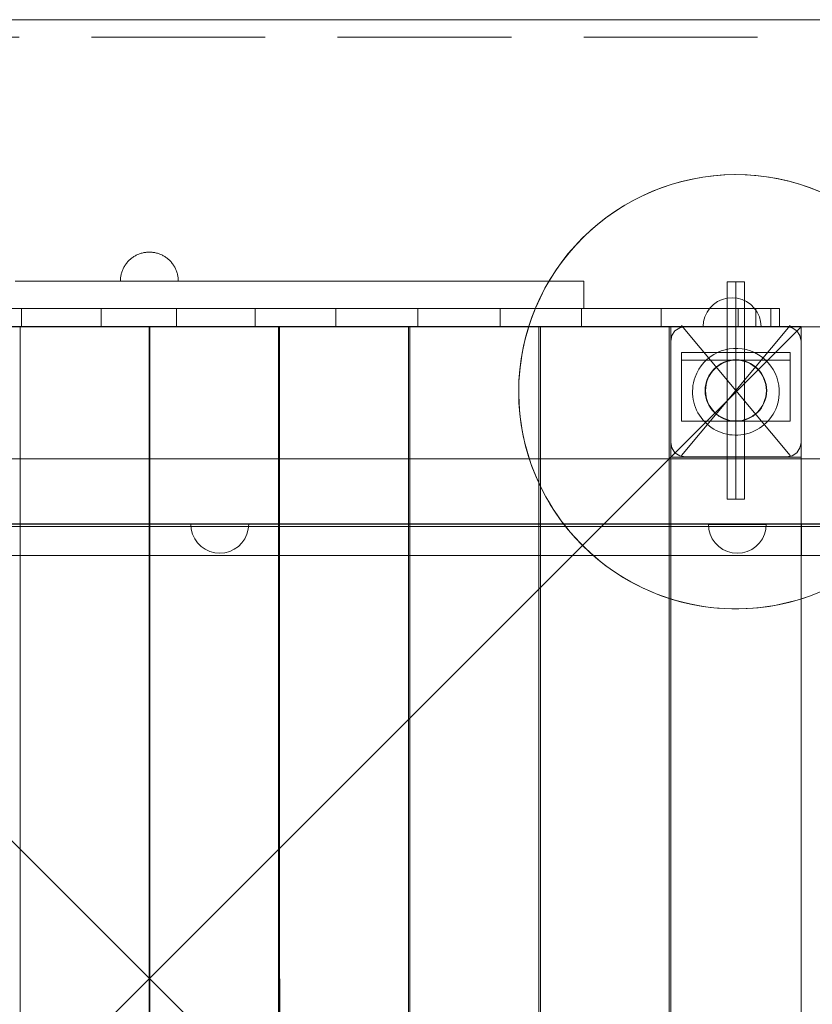
# Model space of a CAD drawing. Units: millimetres. Extents: x 39765 to 46396, y 27189 to 31966.
# Drawn here: x 43028 to 43576, y 29999 to 30679 of the extents above; entities that cross this region are included whole.
import ezdxf

# ---------------------------------------------------------------- set-up
doc = ezdxf.new("R2010")
doc.units = ezdxf.units.MM
doc.header["$MEASUREMENT"] = 0
for name, pattern in [('Krawędzie ukryte', [170, 120, -50]), ('Kropki i Kreski', [360, 180, -90, 0, -90]), ('Przerywana', [240, 120, -120])]:
    doc.linetypes.add(name, pattern=pattern)
doc.layers.add('ZESTAW_Nr_pióra__7', color=7, linetype='Continuous', lineweight=18)

msp = doc.modelspace()

# ---------------------------------------------------------------- linework, layer by layer
at = {"layer": 'ZESTAW_Nr_pióra__7', "linetype": 'Continuous'}
for p, q in [((42567.94, 30678.66), (43667.94, 30678.66)), ((42567.94, 30678.66), (43667.94, 30678.66)), ((43112.33, 30517.3), (43111.73, 30517.11)), ((43112.94, 30517.46), (43112.33, 30517.3)), ((43113.55, 30517.61), (43112.94, 30517.46)), ((43114.16, 30517.74), (43113.55, 30517.61)), ((43114.78, 30517.84), (43114.16, 30517.74)), ((43115.4, 30517.93), (43114.78, 30517.84)), ((43116.03, 30518), (43115.4, 30517.93)), ((43116.65, 30518.05), (43116.03, 30518)), ((43117.28, 30518.08), (43116.65, 30518.05)), ((43117.91, 30518.09), (43117.28, 30518.08)), ((43117.91, 30518.09), (43118.54, 30518.08)), ((43118.54, 30518.08), (43119.17, 30518.05)), ((43119.17, 30518.05), (43119.79, 30518)), ((43119.79, 30518), (43120.42, 30517.93)), ((43120.42, 30517.93), (43121.04, 30517.84)), ((43121.04, 30517.84), (43121.66, 30517.74)), ((43121.66, 30517.74), (43122.27, 30517.61)), ((43122.27, 30517.61), (43122.88, 30517.46)), ((43122.88, 30517.46), (43123.49, 30517.3)), ((43123.49, 30517.3), (43124.09, 30517.11)), ((43102.5, 30510.84), (43102.11, 30510.35)), ((43102.91, 30511.32), (43102.5, 30510.84)), ((43103.33, 30511.78), (43102.91, 30511.32)), ((43103.77, 30512.23), (43103.33, 30511.78)), ((43104.22, 30512.67), (43103.77, 30512.23)), ((43104.68, 30513.09), (43104.22, 30512.67)), ((43105.16, 30513.5), (43104.68, 30513.09)), ((43105.65, 30513.89), (43105.16, 30513.5)), ((43106.15, 30514.27), (43105.65, 30513.89)), ((43106.67, 30514.63), (43106.15, 30514.27)), ((43107.19, 30514.98), (43106.67, 30514.63)), ((43107.73, 30515.31), (43107.19, 30514.98)), ((43108.27, 30515.62), (43107.73, 30515.31)), ((43108.83, 30515.91), (43108.27, 30515.62)), ((43109.39, 30516.19), (43108.83, 30515.91)), ((43109.97, 30516.45), (43109.39, 30516.19)), ((43110.55, 30516.69), (43109.97, 30516.45)), ((43111.13, 30516.91), (43110.55, 30516.69)), ((43111.73, 30517.11), (43111.13, 30516.91)), ((43124.09, 30517.11), (43124.68, 30516.91)), ((43124.68, 30516.91), (43125.27, 30516.69)), ((43125.27, 30516.69), (43125.85, 30516.45)), ((43125.85, 30516.45), (43126.43, 30516.19)), ((43126.43, 30516.19), (43126.99, 30515.91)), ((43126.99, 30515.91), (43127.54, 30515.62)), ((43127.54, 30515.62), (43128.09, 30515.31)), ((43128.09, 30515.31), (43128.63, 30514.98)), ((43128.63, 30514.98), (43129.15, 30514.63)), ((43129.15, 30514.63), (43129.67, 30514.27)), ((43129.67, 30514.27), (43130.17, 30513.89)), ((43130.17, 30513.89), (43130.66, 30513.5)), ((43130.66, 30513.5), (43131.14, 30513.09)), ((43131.14, 30513.09), (43131.6, 30512.67)), ((43131.6, 30512.67), (43132.05, 30512.23)), ((43132.05, 30512.23), (43132.49, 30511.78)), ((43132.49, 30511.78), (43132.91, 30511.32)), ((43132.91, 30511.32), (43133.32, 30510.84)), ((43133.32, 30510.84), (43133.71, 30510.35)), ((43098.7, 30503.67), (43098.54, 30503.06)), ((43098.89, 30504.27), (43098.7, 30503.67)), ((43099.09, 30504.87), (43098.89, 30504.27)), ((43099.31, 30505.45), (43099.09, 30504.87)), ((43099.55, 30506.03), (43099.31, 30505.45)), ((43099.81, 30506.61), (43099.55, 30506.03)), ((43100.09, 30507.17), (43099.81, 30506.61)), ((43100.38, 30507.73), (43100.09, 30507.17)), ((43100.69, 30508.27), (43100.38, 30507.73)), ((43101.02, 30508.81), (43100.69, 30508.27)), ((43101.37, 30509.33), (43101.02, 30508.81)), ((43101.73, 30509.85), (43101.37, 30509.33)), ((43102.11, 30510.35), (43101.73, 30509.85)), ((43133.71, 30510.35), (43134.09, 30509.85)), ((43134.09, 30509.85), (43134.45, 30509.33)), ((43134.45, 30509.33), (43134.8, 30508.81)), ((43134.8, 30508.81), (43135.12, 30508.27)), ((43135.12, 30508.27), (43135.44, 30507.73)), ((43135.44, 30507.73), (43135.73, 30507.17)), ((43135.73, 30507.17), (43136.01, 30506.61)), ((43136.01, 30506.61), (43136.26, 30506.03)), ((43136.26, 30506.03), (43136.51, 30505.45)), ((43136.51, 30505.45), (43136.73, 30504.87)), ((43136.73, 30504.87), (43136.93, 30504.27)), ((43136.93, 30504.27), (43137.12, 30503.67)), ((43137.12, 30503.67), (43137.28, 30503.06)), ((43025.2, 30498.09), (43034.21, 30498.09)), ((43034.21, 30498.09), (43043.3, 30498.09)), ((43043.3, 30498.09), (43052.47, 30498.09)), ((43052.47, 30498.09), (43061.7, 30498.09)), ((43061.7, 30498.09), (43070.98, 30498.09)), ((43070.98, 30498.09), (43080.31, 30498.09)), ((43080.31, 30498.09), (43089.68, 30498.09)), ((43089.68, 30498.09), (43099.07, 30498.09)), ((43097.92, 30498.72), (43097.91, 30498.09)), ((43097.95, 30499.35), (43097.92, 30498.72)), ((43097.95, 30498.09), (43097.92, 30498.09)), ((43098, 30499.97), (43097.95, 30499.35)), ((43098, 30498.09), (43097.95, 30498.09)), ((43098.07, 30500.6), (43098, 30499.97)), ((43098.07, 30498.09), (43098, 30498.09)), ((43098.16, 30501.22), (43098.07, 30500.6)), ((43098.16, 30498.09), (43098.07, 30498.09)), ((43098.26, 30501.84), (43098.16, 30501.22)), ((43098.26, 30498.09), (43098.16, 30498.09)), ((43098.39, 30502.45), (43098.26, 30501.84)), ((43098.39, 30498.09), (43098.26, 30498.09)), ((43098.54, 30503.06), (43098.39, 30502.45)), ((43098.54, 30498.09), (43098.39, 30498.09)), ((43098.7, 30498.09), (43098.54, 30498.09)), ((43098.89, 30498.09), (43098.7, 30498.09)), ((43099.09, 30498.09), (43098.89, 30498.09)), ((43099.07, 30498.09), (43108.49, 30498.09)), ((43099.31, 30498.09), (43099.09, 30498.09)), ((43099.55, 30498.09), (43099.31, 30498.09)), ((43099.81, 30498.09), (43099.55, 30498.09)), ((43100.09, 30498.09), (43099.81, 30498.09)), ((43100.38, 30498.09), (43100.09, 30498.09)), ((43100.69, 30498.09), (43100.38, 30498.09)), ((43101.02, 30498.09), (43100.69, 30498.09)), ((43101.37, 30498.09), (43101.02, 30498.09)), ((43101.73, 30498.09), (43101.37, 30498.09)), ((43102.11, 30498.09), (43101.73, 30498.09)), ((43102.5, 30498.09), (43102.11, 30498.09)), ((43102.91, 30498.09), (43102.5, 30498.09)), ((43103.33, 30498.09), (43102.91, 30498.09)), ((43103.77, 30498.09), (43103.33, 30498.09)), ((43104.22, 30498.09), (43103.77, 30498.09)), ((43104.68, 30498.09), (43104.22, 30498.09)), ((43105.16, 30498.09), (43104.68, 30498.09)), ((43105.65, 30498.09), (43105.16, 30498.09)), ((43106.15, 30498.09), (43105.65, 30498.09)), ((43106.67, 30498.09), (43106.15, 30498.09)), ((43107.19, 30498.09), (43106.67, 30498.09)), ((43107.73, 30498.09), (43107.19, 30498.09)), ((43108.27, 30498.09), (43107.73, 30498.09)), ((43108.83, 30498.09), (43108.27, 30498.09)), ((43108.49, 30498.09), (43117.91, 30498.09)), ((43109.39, 30498.09), (43108.83, 30498.09)), ((43109.97, 30498.09), (43109.39, 30498.09)), ((43110.55, 30498.09), (43109.97, 30498.09)), ((43111.13, 30498.09), (43110.55, 30498.09)), ((43111.73, 30498.09), (43111.13, 30498.09)), ((43112.33, 30498.09), (43111.73, 30498.09)), ((43112.94, 30498.09), (43112.33, 30498.09)), ((43113.55, 30498.09), (43112.94, 30498.09)), ((43114.16, 30498.09), (43113.55, 30498.09)), ((43114.78, 30498.09), (43114.16, 30498.09)), ((43115.4, 30498.09), (43114.78, 30498.09)), ((43116.03, 30498.09), (43115.4, 30498.09)), ((43116.65, 30498.09), (43116.03, 30498.09)), ((43117.28, 30498.09), (43116.65, 30498.09)), ((43117.91, 30498.09), (43117.28, 30498.09)), ((43117.91, 30498.09), (43127.33, 30498.09)), ((43118.54, 30498.09), (43117.91, 30498.09)), ((43119.17, 30498.09), (43118.54, 30498.09)), ((43119.79, 30498.09), (43119.17, 30498.09)), ((43120.42, 30498.09), (43119.79, 30498.09)), ((43121.04, 30498.09), (43120.42, 30498.09)), ((43121.66, 30498.09), (43121.04, 30498.09)), ((43122.27, 30498.09), (43121.66, 30498.09)), ((43122.88, 30498.09), (43122.27, 30498.09)), ((43123.49, 30498.09), (43122.88, 30498.09)), ((43124.09, 30498.09), (43123.49, 30498.09)), ((43124.68, 30498.09), (43124.09, 30498.09)), ((43125.27, 30498.09), (43124.68, 30498.09)), ((43125.85, 30498.09), (43125.27, 30498.09)), ((43126.43, 30498.09), (43125.85, 30498.09)), ((43126.99, 30498.09), (43126.43, 30498.09)), ((43127.54, 30498.09), (43126.99, 30498.09)), ((43127.33, 30498.09), (43136.75, 30498.09)), ((43128.09, 30498.09), (43127.54, 30498.09)), ((43128.63, 30498.09), (43128.09, 30498.09)), ((43129.15, 30498.09), (43128.63, 30498.09)), ((43129.67, 30498.09), (43129.15, 30498.09)), ((43130.17, 30498.09), (43129.67, 30498.09)), ((43130.66, 30498.09), (43130.17, 30498.09)), ((43131.14, 30498.09), (43130.66, 30498.09)), ((43131.6, 30498.09), (43131.14, 30498.09)), ((43132.05, 30498.09), (43131.6, 30498.09)), ((43132.49, 30498.09), (43132.05, 30498.09)), ((43132.91, 30498.09), (43132.49, 30498.09)), ((43133.32, 30498.09), (43132.91, 30498.09)), ((43133.71, 30498.09), (43133.32, 30498.09)), ((43134.09, 30498.09), (43133.71, 30498.09)), ((43134.45, 30498.09), (43134.09, 30498.09)), ((43134.8, 30498.09), (43134.45, 30498.09)), ((43135.12, 30498.09), (43134.8, 30498.09)), ((43135.44, 30498.09), (43135.12, 30498.09)), ((43135.73, 30498.09), (43135.44, 30498.09)), ((43136.01, 30498.09), (43135.73, 30498.09)), ((43136.26, 30498.09), (43136.01, 30498.09)), ((43136.51, 30498.09), (43136.26, 30498.09)), ((43136.73, 30498.09), (43136.51, 30498.09)), ((43136.93, 30498.09), (43136.73, 30498.09)), ((43136.75, 30498.09), (43146.14, 30498.09)), ((43137.12, 30498.09), (43136.93, 30498.09)), ((43137.28, 30498.09), (43137.12, 30498.09)), ((43137.28, 30503.06), (43137.43, 30502.45)), ((43137.43, 30498.09), (43137.28, 30498.09)), ((43137.43, 30502.45), (43137.56, 30501.84)), ((43137.56, 30498.09), (43137.43, 30498.09)), ((43137.56, 30501.84), (43137.66, 30501.22)), ((43137.66, 30498.09), (43137.56, 30498.09)), ((43137.66, 30501.22), (43137.75, 30500.6)), ((43137.75, 30498.09), (43137.66, 30498.09)), ((43137.75, 30500.6), (43137.82, 30499.97)), ((43137.82, 30498.09), (43137.75, 30498.09)), ((43137.82, 30499.97), (43137.87, 30499.35)), ((43137.87, 30498.09), (43137.82, 30498.09)), ((43137.87, 30499.35), (43137.9, 30498.72)), ((43137.9, 30498.09), (43137.87, 30498.09)), ((43137.9, 30498.72), (43137.91, 30498.09)), ((43146.14, 30498.09), (43155.51, 30498.09)), ((43155.51, 30498.09), (43164.84, 30498.09)), ((43164.84, 30498.09), (43174.12, 30498.09)), ((43174.12, 30498.09), (43183.35, 30498.09)), ((43183.35, 30498.09), (43192.52, 30498.09)), ((43192.52, 30498.09), (43201.61, 30498.09)), ((43201.61, 30498.09), (43210.61, 30498.09)), ((43210.61, 30498.09), (43219.53, 30498.09)), ((43219.53, 30498.09), (43228.35, 30498.09)), ((43228.35, 30498.09), (43237.05, 30498.09)), ((43237.05, 30498.09), (43245.64, 30498.09)), ((43245.64, 30498.09), (43254.11, 30498.09)), ((43254.11, 30498.09), (43262.44, 30498.09)), ((43262.44, 30498.09), (43270.62, 30498.09)), ((43270.62, 30498.09), (43278.66, 30498.09)), ((43278.66, 30498.09), (43286.53, 30498.09)), ((43286.53, 30498.09), (43294.25, 30498.09)), ((43294.25, 30498.09), (43301.78, 30498.09)), ((43301.78, 30498.09), (43309.14, 30498.09)), ((43309.14, 30498.09), (43316.3, 30498.09)), ((43316.3, 30498.09), (43323.27, 30498.09)), ((43323.27, 30498.09), (43330.04, 30498.09)), ((43330.04, 30498.09), (43336.6, 30498.09)), ((43336.6, 30498.09), (43342.94, 30498.09)), ((43342.94, 30498.09), (43349.06, 30498.09)), ((43349.06, 30498.09), (43354.96, 30498.09)), ((43354.96, 30498.09), (43360.61, 30498.09)), ((43360.61, 30498.09), (43366.03, 30498.09)), ((43366.03, 30498.09), (43371.21, 30498.09)), ((43371.21, 30498.09), (43376.13, 30498.09)), ((43376.13, 30498.09), (43380.8, 30498.09)), ((43380.8, 30498.09), (43385.21, 30498.09)), ((43385.21, 30498.09), (43389.36, 30498.09)), ((43389.36, 30498.09), (43393.24, 30498.09)), ((43393.24, 30498.09), (43396.84, 30498.09)), ((43396.84, 30498.09), (43400.17, 30498.09)), ((43400.17, 30498.09), (43403.23, 30498.09)), ((43403.23, 30498.09), (43406, 30498.09)), ((43406, 30498.09), (43408.48, 30498.09)), ((43408.48, 30498.09), (43410.68, 30498.09)), ((43410.68, 30498.09), (43412.6, 30498.09)), ((43412.6, 30498.09), (43414.22, 30498.09)), ((43414.22, 30498.09), (43415.54, 30498.09)), ((43415.54, 30498.09), (43416.58, 30498.09)), ((43416.58, 30498.09), (43417.32, 30498.09)), ((43417.32, 30498.09), (43417.76, 30498.09)), ((43417.76, 30498.09), (43417.91, 30498.09)), ((43417.91, 30498.09), (43417.91, 30479.09)), ((43528.94, 30497.47), (43516.94, 30497.47)), ((43516.94, 30497.47), (43516.94, 30347.47)), ((43528.94, 30347.47), (43528.94, 30497.47)), ((43510.32, 30483.97), (43507.47, 30481.97)), ((43513.48, 30485.44), (43510.32, 30483.97)), ((43516.85, 30486.34), (43513.48, 30485.44)), ((43520.32, 30486.64), (43516.85, 30486.34)), ((43520.32, 30486.64), (43523.79, 30486.34)), ((43523.79, 30486.34), (43527.16, 30485.44)), ((43527.16, 30485.44), (43530.32, 30483.97)), ((43530.32, 30483.97), (43533.18, 30481.97)), ((43025.2, 30479.09), (43034.21, 30479.09)), ((43034.21, 30479.09), (43043.3, 30479.09)), ((43043.3, 30479.09), (43052.47, 30479.09)), ((43052.47, 30479.09), (43061.7, 30479.09)), ((43061.7, 30479.09), (43070.98, 30479.09)), ((43070.98, 30479.09), (43080.31, 30479.09)), ((43080.31, 30479.09), (43089.68, 30479.09)), ((43089.68, 30479.09), (43099.07, 30479.09)), ((43099.07, 30479.09), (43108.49, 30479.09)), ((43108.49, 30479.09), (43117.91, 30479.09)), ((43117.91, 30479.09), (43127.33, 30479.09)), ((43127.33, 30479.09), (43136.75, 30479.09)), ((43136.75, 30479.09), (43146.14, 30479.09)), ((43146.14, 30479.09), (43155.51, 30479.09)), ((43155.51, 30479.09), (43164.84, 30479.09)), ((43164.84, 30479.09), (43174.12, 30479.09)), ((43174.12, 30479.09), (43183.35, 30479.09)), ((43183.35, 30479.09), (43192.52, 30479.09)), ((43192.52, 30479.09), (43201.61, 30479.09)), ((43201.61, 30479.09), (43210.61, 30479.09)), ((43210.61, 30479.09), (43219.53, 30479.09)), ((43219.53, 30479.09), (43228.35, 30479.09)), ((43228.35, 30479.09), (43237.05, 30479.09)), ((43237.05, 30479.09), (43245.64, 30479.09)), ((43245.64, 30479.09), (43254.11, 30479.09)), ((43254.11, 30479.09), (43262.44, 30479.09)), ((43262.44, 30479.09), (43270.62, 30479.09)), ((43270.62, 30479.09), (43278.66, 30479.09)), ((43278.66, 30479.09), (43286.53, 30479.09)), ((43286.53, 30479.09), (43294.25, 30479.09)), ((43294.25, 30479.09), (43301.78, 30479.09)), ((43301.78, 30479.09), (43309.14, 30479.09)), ((43309.14, 30479.09), (43316.3, 30479.09)), ((43316.3, 30479.09), (43323.27, 30479.09)), ((43323.27, 30479.09), (43330.04, 30479.09)), ((43330.04, 30479.09), (43336.6, 30479.09)), ((43336.6, 30479.09), (43342.94, 30479.09)), ((43342.94, 30479.09), (43349.06, 30479.09)), ((43349.06, 30479.09), (43354.96, 30479.09)), ((43354.96, 30479.09), (43360.61, 30479.09)), ((43360.61, 30479.09), (43366.03, 30479.09)), ((43366.03, 30479.09), (43371.21, 30479.09)), ((43371.21, 30479.09), (43376.13, 30479.09)), ((43376.13, 30479.09), (43380.8, 30479.09)), ((43380.8, 30479.09), (43385.21, 30479.09)), ((43385.21, 30479.09), (43389.36, 30479.09)), ((43389.36, 30479.09), (43393.24, 30479.09)), ((43393.24, 30479.09), (43396.84, 30479.09)), ((43396.84, 30479.09), (43400.17, 30479.09)), ((43400.17, 30479.09), (43403.23, 30479.09)), ((43403.23, 30479.09), (43406, 30479.09)), ((43406, 30479.09), (43408.48, 30479.09)), ((43408.48, 30479.09), (43410.68, 30479.09)), ((43410.68, 30479.09), (43412.6, 30479.09)), ((43412.6, 30479.09), (43414.22, 30479.09)), ((43414.22, 30479.09), (43415.54, 30479.09)), ((43415.54, 30479.09), (43416.58, 30479.09)), ((43416.58, 30479.09), (43417.32, 30479.09)), ((43417.32, 30479.09), (43417.76, 30479.09)), ((43417.76, 30479.09), (43417.91, 30479.09)), ((43503, 30476.64), (43501.53, 30473.48)), ((43505, 30479.5), (43503, 30476.64)), ((43507.47, 30481.97), (43505, 30479.5)), ((43533.18, 30481.97), (43535.64, 30479.5)), ((43535.64, 30479.5), (43537.64, 30476.64)), ((43537.64, 30476.64), (43539.12, 30473.48)), ((43500.63, 30470.12), (43500.32, 30466.64)), ((43501.53, 30473.48), (43500.63, 30470.12)), ((43539.12, 30473.48), (43540.02, 30470.12)), ((43540.02, 30470.12), (43540.32, 30466.64)), ((42667.94, 30466.48), (43567.98, 30466.48)), ((42667.94, 30466.48), (43567.98, 29566.43)), ((43567.98, 30466.48), (42667.94, 29566.43)), ((43117.77, 30466.49), (43028.77, 30466.49)), ((43028.77, 30466.49), (43028.77, 30367.61)), ((43117.77, 30367.6), (43117.77, 30466.49)), ((43207.15, 30466.49), (43118.15, 30466.49)), ((43118.15, 30466.49), (43118.15, 30367.6)), ((43207.15, 30367.61), (43207.15, 30466.49)), ((43296.8, 30466.49), (43207.8, 30466.49)), ((43207.8, 30466.49), (43207.8, 30367.6)), ((43296.8, 30367.61), (43296.8, 30466.49)), ((43386.86, 30466.49), (43297.86, 30466.49)), ((43297.86, 30466.49), (43297.86, 30367.6)), ((43386.86, 30367.61), (43386.86, 30466.49)), ((43476.91, 30466.49), (43387.91, 30466.49)), ((43387.91, 30466.49), (43387.91, 30367.6)), ((43476.91, 30367.61), (43476.91, 30466.49)), ((43477.98, 30466.45), (43567.98, 30466.48)), ((43477.98, 30466.45), (43478.02, 30376.45)), ((43478.7, 30460.47), (43480.86, 30463.72)), ((43480.86, 30463.72), (43484.11, 30465.88)), ((43484.11, 30465.88), (43487.94, 30466.64)), ((43487.94, 30466.64), (43557.94, 30466.64)), ((43500.32, 30466.64), (43500.63, 30466.64)), ((43500.63, 30466.64), (43501.53, 30466.64)), ((43501.53, 30466.64), (43503, 30466.64)), ((43503, 30466.64), (43505, 30466.64)), ((43505, 30466.64), (43507.47, 30466.64)), ((43507.47, 30466.64), (43510.32, 30466.64)), ((43510.32, 30466.64), (43513.48, 30466.64)), ((43513.48, 30466.64), (43516.85, 30466.64)), ((43516.85, 30466.64), (43520.32, 30466.64)), ((43520.32, 30466.64), (43523.79, 30466.64)), ((43523.79, 30466.64), (43527.16, 30466.64)), ((43527.16, 30466.64), (43530.32, 30466.64)), ((43530.32, 30466.64), (43533.18, 30466.64)), ((43533.18, 30466.64), (43535.64, 30466.64)), ((43535.64, 30466.64), (43537.64, 30466.64)), ((43537.64, 30466.64), (43539.12, 30466.64)), ((43539.12, 30466.64), (43540.02, 30466.64)), ((43540.02, 30466.64), (43540.32, 30466.64)), ((43561.76, 30465.88), (43557.94, 30466.64)), ((43565.01, 30463.72), (43561.76, 30465.88)), ((43567.17, 30460.47), (43565.01, 30463.72)), ((43568.02, 30376.48), (43567.98, 30466.48)), ((43567.98, 29566.43), (43567.98, 30466.48)), ((43477.94, 30456.64), (43478.7, 30460.47)), ((43477.94, 30386.64), (43477.94, 30456.64)), ((43567.94, 30456.64), (43567.17, 30460.47)), ((43567.94, 30386.64), (43567.94, 30456.64)), ((43560.43, 30448.83), (43485.44, 30448.83)), ((43485.44, 30448.83), (43485.44, 30401.27)), ((43560.43, 30448.83), (43485.44, 30448.83)), ((43485.44, 30448.83), (43485.44, 30443.44)), ((43560.43, 30443.44), (43485.44, 30443.44)), ((43560.43, 30401.27), (43560.43, 30448.83)), ((43560.43, 30443.44), (43560.43, 30448.83)), ((43485.44, 30401.27), (43560.43, 30401.27)), ((43478.7, 30382.82), (43477.94, 30386.64)), ((43480.86, 30379.57), (43478.7, 30382.82)), ((43565.01, 30379.57), (43567.17, 30382.82)), ((43567.17, 30382.82), (43567.94, 30386.64)), ((42667.94, 30375.42), (43567.98, 30375.42)), ((43478, 30375.42), (43477.91, 29657.5)), ((43478.98, 30375.42), (43478, 30375.42)), ((43568.02, 30376.48), (43478.02, 30376.45)), ((43567.98, 30375.42), (43478.98, 30375.42)), ((43484.11, 30377.41), (43480.86, 30379.57)), ((43487.94, 30376.64), (43484.11, 30377.41)), ((43487.94, 30376.64), (43557.94, 30376.64)), ((43557.94, 30376.64), (43561.76, 30377.41)), ((43561.76, 30377.41), (43565.01, 30379.57)), ((43567.98, 29657.78), (43567.98, 30375.42)), ((43567.98, 30330.42), (43567.98, 30375.42)), ((43028.77, 30367.61), (43028.68, 29657.61)), ((43117.77, 29657.6), (43117.77, 30367.6)), ((43118.15, 30367.6), (43118.15, 29657.6)), ((43207.23, 29657.61), (43207.15, 30367.61)), ((43207.8, 30367.6), (43207.8, 29657.6)), ((43296.88, 29657.61), (43296.8, 30367.61)), ((43297.86, 30367.6), (43297.86, 29657.6)), ((43386.94, 29657.61), (43386.86, 30367.61)), ((43387.91, 30367.6), (43387.91, 29657.6)), ((43476.99, 29657.61), (43476.91, 30367.61)), ((43516.94, 30347.47), (43528.94, 30347.47)), ((42667.94, 30330.42), (43567.98, 30330.42)), ((43568.16, 30330.04), (42667.96, 30330.15)), ((43568.02, 30328.65), (42667.96, 30328.65)), ((42667.96, 30328.65), (43568.16, 30328.54)), ((43504.22, 30326.58), (43503.91, 30330.05)), ((43503.91, 30330.05), (43504.22, 30330.05)), ((43504.22, 30330.05), (43505.12, 30330.05)), ((43505.12, 30330.05), (43506.59, 30330.05)), ((43506.59, 30330.05), (43508.59, 30330.05)), ((43508.59, 30330.05), (43511.06, 30330.05)), ((43511.06, 30330.05), (43513.91, 30330.05)), ((43513.91, 30330.05), (43517.07, 30330.05)), ((43517.07, 30330.05), (43520.44, 30330.05)), ((43520.44, 30330.05), (43523.91, 30330.05)), ((43523.91, 30330.05), (43527.39, 30330.05)), ((43527.39, 30330.05), (43530.76, 30330.05)), ((43530.76, 30330.05), (43533.91, 30330.05)), ((43533.91, 30330.05), (43536.77, 30330.05)), ((43536.77, 30330.05), (43539.24, 30330.05)), ((43539.24, 30330.05), (43541.24, 30330.05)), ((43541.24, 30330.05), (43542.71, 30330.05)), ((43542.71, 30330.05), (43543.61, 30330.05)), ((43543.61, 30326.58), (43543.91, 30330.05)), ((43543.61, 30330.05), (43543.91, 30330.05)), ((43568.16, 30328.65), (43568.02, 30328.65)), ((43568.16, 30328.54), (43568.16, 30330.04)), ((43568.16, 30308.65), (43568.16, 30328.65)), ((43505.12, 30323.21), (43504.22, 30326.58)), ((43506.59, 30320.05), (43505.12, 30323.21)), ((43508.59, 30317.19), (43506.59, 30320.05)), ((43539.24, 30317.19), (43541.24, 30320.05)), ((43541.24, 30320.05), (43542.71, 30323.21)), ((43542.71, 30323.21), (43543.61, 30326.58)), ((43511.06, 30314.73), (43508.59, 30317.19)), ((43513.91, 30312.73), (43511.06, 30314.73)), ((43533.91, 30312.73), (43536.77, 30314.73)), ((43536.77, 30314.73), (43539.24, 30317.19)), ((42668.19, 30308.65), (43354.87, 30308.65)), ((43354.87, 30308.65), (43568.02, 30308.65)), ((43517.07, 30311.26), (43513.91, 30312.73)), ((43520.44, 30310.35), (43517.07, 30311.26)), ((43523.91, 30310.05), (43520.44, 30310.35)), ((43523.91, 30310.05), (43527.39, 30310.35)), ((43527.39, 30310.35), (43530.76, 30311.26)), ((43530.76, 30311.26), (43533.91, 30312.73)), ((43568.02, 30308.65), (43568.16, 30308.65))]:
    msp.add_line(p, q, dxfattribs=at)
at = {"layer": 'ZESTAW_Nr_pióra__7', "linetype": 'Krawędzie ukryte'}
for p, q in [((42567.94, 30666.62), (43667.94, 30666.62)), ((43522.94, 30347.47), (43522.94, 30497.47)), ((43522.94, 30347.47), (43522.94, 30497.47)), ((43029.66, 30479.09), (42973.01, 30479.09)), ((43029.66, 30466.64), (43029.66, 30479.09)), ((43084.7, 30479.09), (43029.66, 30479.09)), ((43084.7, 30466.64), (43084.7, 30479.09)), ((43136.74, 30479.09), (43084.7, 30479.09)), ((43136.74, 30466.64), (43136.74, 30479.09)), ((43190.97, 30479.09), (43136.74, 30479.09)), ((43190.97, 30466.64), (43190.97, 30479.09)), ((43246.73, 30479.09), (43190.97, 30479.09)), ((43246.73, 30466.64), (43246.73, 30479.09)), ((43303.35, 30479.09), (43246.73, 30479.09)), ((43303.35, 30466.64), (43303.35, 30479.09)), ((43360.13, 30479.09), (43303.35, 30479.09)), ((43360.13, 30466.64), (43360.13, 30479.09)), ((43416.38, 30479.09), (43360.13, 30479.09)), ((43416.38, 30466.64), (43416.38, 30479.09)), ((43471.43, 30479.09), (43416.38, 30479.09)), ((43471.43, 30466.64), (43471.43, 30479.09)), ((43524.6, 30479.09), (43471.43, 30479.09)), ((43524.6, 30466.64), (43524.6, 30479.09)), ((43536.74, 30479.09), (43524.6, 30479.09)), ((43536.74, 30466.64), (43536.74, 30479.09)), ((43547.14, 30479.09), (43536.74, 30479.09)), ((43547.14, 30466.64), (43547.14, 30479.09)), ((43552.96, 30479.09), (43547.14, 30479.09)), ((43552.96, 30466.64), (43552.96, 30479.09)), ((43029.66, 30466.64), (42973.01, 30466.64)), ((43084.7, 30466.64), (43029.66, 30466.64)), ((43136.74, 30466.64), (43084.7, 30466.64)), ((43190.97, 30466.64), (43136.74, 30466.64)), ((43246.73, 30466.64), (43190.97, 30466.64)), ((43303.35, 30466.64), (43246.73, 30466.64)), ((43360.13, 30466.64), (43303.35, 30466.64)), ((43416.38, 30466.64), (43360.13, 30466.64)), ((43471.43, 30466.64), (43416.38, 30466.64)), ((43524.6, 30466.64), (43471.43, 30466.64)), ((43536.74, 30466.64), (43524.6, 30466.64)), ((43547.14, 30466.64), (43536.74, 30466.64)), ((43552.96, 30466.64), (43547.14, 30466.64))]:
    msp.add_line(p, q, dxfattribs=at)
at = {"layer": 'ZESTAW_Nr_pióra__7', "linetype": 'Kropki i Kreski'}
for p, q in [((43522.94, 30347.47), (43522.94, 30497.47)), ((43485.44, 30377.61), (43560.43, 30467.33)), ((43485.44, 30467.33), (43560.43, 30377.61)), ((43522.94, 30377.52), (43522.94, 30465.77))]:
    msp.add_line(p, q, dxfattribs=at)
at = {"layer": 'ZESTAW_Nr_pióra__7', "linetype": 'Continuous', "flags": 128}
msp.add_lwpolyline([(42667.94, 29566.64), (43567.94, 29566.64), (43567.94, 30466.64), (42667.94, 30466.64)], close=True, dxfattribs=at)
at = {"layer": 'ZESTAW_Nr_pióra__7', "linetype": 'Przerywana', "flags": 128}
msp.add_lwpolyline([(43480.86, 30463.72), (43484.11, 30465.88), (43487.94, 30466.64), (43557.94, 30466.64), (43561.76, 30465.88), (43565.01, 30463.72), (43567.17, 30460.47), (43567.94, 30456.64), (43567.94, 30386.64), (43567.17, 30382.82), (43565.01, 30379.57), (43561.76, 30377.41), (43557.94, 30376.64), (43487.94, 30376.64), (43484.11, 30377.41), (43480.86, 30379.57), (43478.7, 30382.82), (43477.94, 30386.64), (43477.94, 30456.64), (43478.7, 30460.47)], close=True, dxfattribs=at)
at = {"layer": 'ZESTAW_Nr_pióra__7', "linetype": 'Continuous', "flags": 128}
for points in [[(43568.1, 30466.49), (43568.1, 30367.6), (43568.1, 29657.6), (43568.1, 29567.24), (43568.1, 29566.32)], [(43657.1, 30466.49), (43568.1, 30466.49)], [(43117.89, 30375.42), (43117.89, 30330.42)], [(43117.89, 30375.42), (44017.94, 30375.42)], [(43117.91, 30375.42), (43117.91, 29657.78), (43117.91, 29657.4)], [(43207.89, 30375.42), (43206.91, 30375.42), (43117.91, 30375.42)], [(43207.98, 29657.41), (43207.89, 30375.42)], [(43117.89, 30330.42), (44017.94, 30330.42)], [(43117.91, 30330.15), (43117.91, 30328.65)], [(43117.91, 30330.15), (44018.12, 30330.04)], [(43117.91, 30308.65), (43117.91, 30328.65)], [(43117.91, 30328.65), (44017.98, 30328.65), (44018.12, 30328.65)], [(43117.91, 30328.65), (44018.12, 30328.54)], [(43146.55, 30330.14), (43146.85, 30326.67), (43147.75, 30323.3), (43149.22, 30320.14), (43151.22, 30317.29), (43153.69, 30314.82), (43156.55, 30312.82), (43159.7, 30311.35), (43163.07, 30310.45), (43166.55, 30310.14), (43170.02, 30310.45), (43173.39, 30311.35), (43176.55, 30312.82), (43179.4, 30314.82), (43181.87, 30317.29), (43183.87, 30320.14), (43185.34, 30323.3), (43186.24, 30326.67), (43186.55, 30330.14)], [(43146.55, 30330.14), (43146.85, 30330.14), (43147.75, 30330.14), (43149.22, 30330.14), (43151.22, 30330.14), (43153.69, 30330.14), (43156.55, 30330.14), (43159.7, 30330.14), (43163.07, 30330.14), (43166.55, 30330.14), (43170.02, 30330.14), (43173.39, 30330.14), (43176.55, 30330.14), (43179.4, 30330.14), (43181.87, 30330.14), (43183.87, 30330.14), (43185.34, 30330.14), (43186.24, 30330.14), (43186.55, 30330.14)], [(44018.12, 30308.65), (44017.98, 30308.65), (43804.83, 30308.65), (43118.15, 30308.65), (43117.91, 30308.65)]]:
    msp.add_lwpolyline(points, dxfattribs=at)
at = {"layer": 'ZESTAW_Nr_pióra__7', "linetype": 'Continuous'}
for radius in [21.25, 21]:
    msp.add_circle((43522.94, 30422.47), radius, dxfattribs=at)
for radius, start, end in [(150, 0, 180), (149.96, 340.29572, 160.29572), (149.96, 160.29572, 340.29572), (29.96, 340.29572, 160.29572), (29.96, 160.29572, 340.29572), (150, 180, 0)]:
    msp.add_arc((43522.94, 30421.64), radius, start, end, dxfattribs=at)

doc.saveas('drawing.dxf')
